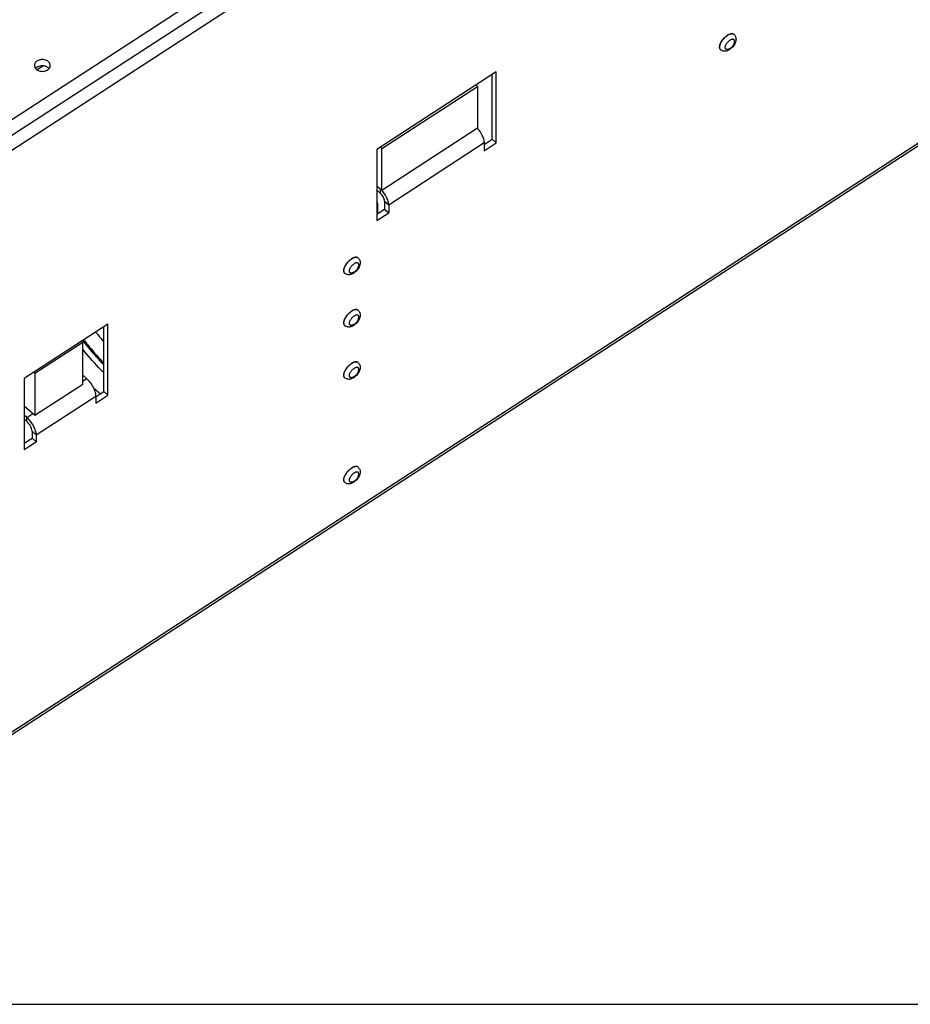
# Model space of a CAD drawing. Units: millimetres. Extents: x 0 to 1201, y 0 to 849.
# Drawn here: x 519 to 800, y 0 to 311 of the extents above; entities that cross this region are included whole.
import ezdxf

# ---------------------------------------------------------------- set-up
doc = ezdxf.new("R2010")
doc.units = ezdxf.units.MM
doc.header["$LTSCALE"] = 66.078571
doc.layers.get('0').update_dxf_attribs({"linetype": 'CONTINUOUS'})
doc.layers.add('00_COMPONENTS', color=7, linetype='CONTINUOUS')

msp = doc.modelspace()

# ---------------------------------------------------------------- linework, layer by layer
at = {"color": 7, "linetype": 'CONTINUOUS'}
msp.add_line((0, 0), (1201.43, 0), dxfattribs=at)
at = {"layer": '00_COMPONENTS', "color": 9, "linetype": 'CONTINUOUS'}
for p, q in [((971.67, 575.4), (464.78, 246.25)), ((973.63, 571.71), (466.74, 242.56)), ((966.49, 378.48), (469.05, 55.47)), ((635.38, 252.76), (665.62, 272.4)), ((632.76, 257.67), (632.89, 257.76)), ((632.76, 256.35), (632.76, 257.67)), ((634.07, 253.89), (635.38, 252.76)), ((538.59, 197.02), (539.83, 197.82)), ((542.04, 194.89), (544.22, 193)), ((523.87, 180.02), (542.77, 192.29)), ((520.93, 185.55), (522.82, 186.78)), ((520.93, 184.23), (520.93, 185.55)), ((522.56, 181.16), (523.87, 180.02))]:
    msp.add_line(p, q, dxfattribs=at)
at = {"layer": '00_COMPONENTS', "color": 7, "linetype": 'CONTINUOUS'}
for p, q in [((466.74, 237.93), (973.63, 567.08)), ((966, 377.26), (468.56, 54.25)), ((744.61, 306.55), (744.56, 306.59)), ((740.42, 301.71), (740.37, 301.75)), ((526.13, 296.65), (524.21, 295.4)), ((669.4, 294.79), (631.6, 270.25)), ((669.4, 272.3), (669.4, 294.79)), ((633.19, 270.53), (663.43, 290.17)), ((663.43, 290.17), (662.94, 290.6)), ((663.43, 290.17), (663.43, 276.94)), ((663.43, 276.94), (633.19, 257.31)), ((633.19, 270.53), (632.7, 270.96)), ((665.62, 272.4), (665.62, 269.85)), ((665.62, 269.85), (669.4, 272.3)), ((668.09, 273.44), (669.4, 272.3)), ((631.6, 270.25), (631.6, 247.76)), ((633.19, 257.31), (633.19, 270.53)), ((633.19, 257.31), (631.6, 258.68)), ((635.38, 252.76), (635.38, 250.21)), ((631.6, 247.76), (635.38, 250.21)), ((634.07, 251.35), (635.38, 250.21)), ((625.73, 235.9), (625.68, 235.95)), ((621.54, 231.06), (621.49, 231.11)), ((625.73, 219.36), (625.68, 219.41)), ((546.56, 215.02), (520.1, 197.84)), ((546.55, 192.53), (546.56, 215.02)), ((621.54, 214.53), (621.49, 214.57)), ((538.59, 209.26), (523.47, 199.44)), ((538.2, 209.6), (538.59, 209.26)), ((538.59, 196.03), (538.59, 209.26)), ((625.73, 202.83), (625.68, 202.87)), ((523.08, 199.78), (523.47, 199.44)), ((523.47, 199.44), (523.47, 186.21)), ((520.1, 197.84), (520.09, 175.35)), ((538.59, 198.89), (539.83, 197.82)), ((621.54, 197.99), (621.49, 198.04)), ((523.47, 186.21), (538.59, 196.03)), ((545.24, 193.67), (546.55, 192.53)), ((542.77, 190.08), (546.55, 192.53)), ((542.77, 192.29), (542.77, 190.08)), ((520.09, 189.14), (523.47, 186.21)), ((520.93, 185.55), (520.09, 186.27)), ((520.09, 175.35), (523.87, 177.81)), ((522.56, 178.94), (523.87, 177.81)), ((523.87, 180.02), (523.87, 177.81)), ((625.73, 169.76), (625.67, 169.8)), ((621.54, 164.92), (621.48, 164.96))]:
    msp.add_line(p, q, dxfattribs=at)
at = {"layer": '00_COMPONENTS', "color": 3, "linetype": 'CONTINUOUS'}
for p, q in [((668.09, 273.44), (668.09, 293.94)), ((665.62, 271.83), (668.09, 273.44)), ((631.6, 257.36), (632.76, 256.35)), ((631.98, 249.99), (631.98, 252.58)), ((634.07, 253.89), (634.07, 251.35)), ((631.6, 249.74), (634.07, 251.35)), ((545.24, 193.67), (545.25, 214.17)), ((542.77, 192.06), (545.24, 193.67)), ((520.93, 184.23), (520.09, 184.95)), ((522.56, 181.16), (522.56, 178.94)), ((520.09, 177.34), (522.56, 178.94))]:
    msp.add_line(p, q, dxfattribs=at)
at = {"layer": '00_COMPONENTS', "color": 9, "linetype": 'CONTINUOUS'}
for centre, radius, start, end in [((744.09, 305.94), 0.802, 49.1037, 54.0299), ((740.95, 302.32), 0.81, 222.0665, 224.1646), ((740.95, 302.32), 0.803, 224.1639, 229.095), ((626.27, 231.54), 4.84, 123.009, 124.6016), ((625.21, 235.29), 0.802, 49.1037, 54.0299), ((622.07, 231.67), 0.81, 222.0665, 224.1646), ((622.07, 231.67), 0.803, 224.1639, 229.095), ((626.27, 215.01), 4.84, 123.009, 124.6016), ((625.21, 218.76), 0.802, 49.1037, 54.0299), ((622.07, 215.14), 0.81, 222.0665, 224.1646), ((622.07, 215.13), 0.803, 224.1639, 229.095), ((626.27, 198.47), 4.84, 123.009, 124.6016), ((625.2, 202.22), 0.802, 49.1037, 54.0299), ((622.07, 198.6), 0.81, 222.0665, 224.1646), ((622.07, 198.6), 0.803, 224.1639, 229.095), ((626.27, 165.4), 4.84, 123.009, 124.6016), ((625.2, 169.15), 0.802, 49.1037, 54.0299), ((622.07, 165.53), 0.81, 222.0665, 224.1646), ((622.06, 165.53), 0.803, 224.1639, 229.095)]:
    msp.add_arc(centre, radius, start, end, dxfattribs=at)
at = {"layer": '00_COMPONENTS', "color": 7, "linetype": 'CONTINUOUS'}
for centre, radius, start, end in [((743.49, 305.25), 1.72, 38.9798, 49.0992), ((744.78, 301.83), 4.86, 152.5369, 155.1974), ((524.74, 296.79), 1.43, 166.4239, 179.9153), ((628.55, 252.82), 6.43, 45.9458, 49.0622), ((626.22, 231.59), 4.84, 123.0091, 124.6033), ((626.22, 215.05), 4.84, 123.0091, 124.6033), ((637.45, 287.5), 125.32, 218.1679, 218.3646), ((626.22, 198.52), 4.84, 123.0091, 124.6033), ((516.19, 180.08), 7.23, 45.9458, 49.0622), ((626.21, 165.44), 4.84, 123.0091, 124.6033)]:
    msp.add_arc(centre, radius, start, end, dxfattribs=at)
at = {"layer": '00_COMPONENTS', "color": 3, "linetype": 'CONTINUOUS'}
msp.add_arc((638.64, 288.28), 127.07, 218.101, 218.3087, dxfattribs=at)
at = {"layer": '00_COMPONENTS', "color": 7, "linetype": 'CONTINUOUS'}
for points, knots in [([(740.47, 304.07), (740.58, 304.29), (740.85, 304.73), (741.32, 305.32), (741.86, 305.85), (742.26, 306.16), (742.46, 306.29)], [0, 0, 0, 0, 0.247052, 0.50349, 0.758136, 1, 1, 1, 1]), ([(744.56, 306.59), (744.51, 306.64), (744.38, 306.72), (744.17, 306.79), (743.93, 306.82), (743.66, 306.8), (743.38, 306.73), (742.97, 306.59), (742.66, 306.42), (742.46, 306.29)], [0, 0, 0, 0, 0.0935, 0.191566, 0.2979, 0.414933, 0.543867, 0.684894, 1, 1, 1, 1]), ([(744.82, 306.33), (744.89, 306.25), (745.01, 306.07), (745.13, 305.78), (745.21, 305.47), (745.25, 305.05), (745.19, 304.52), (744.98, 303.89), (744.66, 303.28), (744.24, 302.72), (743.75, 302.21), (743.37, 301.92), (743.18, 301.8)], [0, 0, 0, 0, 0.0595, 0.11862, 0.177347, 0.235871, 0.353795, 0.476264, 0.604752, 0.737489, 0.870584, 1, 1, 1, 1]), ([(740.07, 302.33), (740.06, 302.37), (740.04, 302.56), (740.05, 302.76), (740.07, 302.91)], [0, 0, 0, 0, 0.231422, 1, 1, 1, 1]), ([(740.07, 302.91), (740.08, 302.96), (740.12, 303.2), (740.19, 303.42), (740.25, 303.59)], [0, 0, 0, 0, 0.234695, 1, 1, 1, 1]), ([(740.11, 302.16), (740.11, 302.17), (740.09, 302.23), (740.08, 302.28), (740.07, 302.33)], [0, 0, 0, 0, 0.244048, 1, 1, 1, 1]), ([(740.37, 301.75), (740.31, 301.81), (740.2, 301.93), (740.14, 302.08), (740.11, 302.16)], [0, 0, 0, 0, 0.485375, 1, 1, 1, 1]), ([(740.25, 303.59), (740.26, 303.61), (740.3, 303.71), (740.34, 303.8), (740.37, 303.87)], [0, 0, 0, 0, 0.245506, 1, 1, 1, 1]), ([(743.18, 301.8), (742.97, 301.66), (742.63, 301.48), (742.15, 301.33), (741.79, 301.27), (741.42, 301.28), (741.06, 301.35), (740.72, 301.49), (740.51, 301.63), (740.42, 301.71)], [0, 0, 0, 0, 0.257544, 0.381849, 0.504651, 0.627286, 0.750663, 0.875033, 1, 1, 1, 1]), ([(523.31, 296.79), (523.31, 296.43), (523.65, 295.63), (524.78, 294.98), (526.15, 294.83), (527.06, 295.13), (527.44, 295.37)], [0, 0, 0, 0, 0.212799, 0.460995, 0.735079, 1, 1, 1, 1]), ([(524.17, 298.21), (524.07, 298.14), (523.7, 297.86), (523.43, 297.45), (523.35, 297.12)], [0, 0, 0, 0, 0.269283, 1, 1, 1, 1]), ([(528.31, 296.79), (528.31, 297.15), (527.96, 297.94), (526.83, 298.6), (525.46, 298.74), (524.55, 298.45), (524.17, 298.21)], [0, 0, 0, 0, 0.212799, 0.460995, 0.735079, 1, 1, 1, 1]), ([(525.72, 296.68), (525.58, 296.67), (525.04, 296.63), (524.51, 296.44), (524.17, 296.22)], [0, 0, 0, 0, 0.259765, 1, 1, 1, 1]), ([(527.92, 295.8), (527.86, 295.88), (527.54, 296.2), (527.13, 296.42), (526.81, 296.52)], [0, 0, 0, 0, 0.236205, 1, 1, 1, 1]), ([(527.44, 295.37), (527.7, 295.54), (528.13, 295.94), (528.31, 296.52), (528.31, 296.79)], [0, 0, 0, 0, 0.526424, 1, 1, 1, 1]), ([(665.62, 272.4), (665.62, 273.18), (665.02, 274.85), (664.05, 276.27), (663.41, 276.93)], [0, 0, 0, 0, 0.45948, 1, 1, 1, 1]), ([(634.94, 254.61), (634.6, 255.41), (633.99, 256.4), (633.22, 257.25), (633.02, 257.44)], [0, 0, 0, 0, 0.757566, 1, 1, 1, 1]), ([(635.38, 252.76), (635.38, 252.9), (635.33, 253.54), (635.13, 254.15), (634.94, 254.61)], [0, 0, 0, 0, 0.21645, 1, 1, 1, 1]), ([(621.49, 233.22), (621.62, 233.51), (621.96, 234.08), (622.38, 234.59), (622.61, 234.83)], [0, 0, 0, 0, 0.487624, 1, 1, 1, 1]), ([(622.61, 234.83), (622.74, 234.97), (623.02, 235.23), (623.32, 235.46), (623.47, 235.57)], [0, 0, 0, 0, 0.510203, 1, 1, 1, 1]), ([(625.68, 235.95), (625.63, 235.99), (625.51, 236.07), (625.29, 236.14), (625.05, 236.17), (624.79, 236.15), (624.5, 236.09), (624.09, 235.94), (623.78, 235.77), (623.59, 235.64)], [0, 0, 0, 0, 0.0935, 0.191566, 0.2979, 0.414933, 0.543867, 0.684894, 1, 1, 1, 1]), ([(625.73, 235.9), (625.82, 235.83), (625.97, 235.66), (626.16, 235.38), (626.28, 235.06), (626.37, 234.63), (626.35, 234.06), (626.16, 233.39), (625.84, 232.74), (625.42, 232.13), (624.9, 231.59), (624.51, 231.28), (624.3, 231.15)], [0, 0, 0, 0, 0.059855, 0.119468, 0.178656, 0.237462, 0.354959, 0.476262, 0.603874, 0.736528, 0.870101, 1, 1, 1, 1]), ([(621.19, 231.68), (621.18, 231.72), (621.16, 231.92), (621.17, 232.12), (621.19, 232.26)], [0, 0, 0, 0, 0.231422, 1, 1, 1, 1]), ([(621.19, 232.26), (621.2, 232.32), (621.24, 232.55), (621.31, 232.78), (621.37, 232.95)], [0, 0, 0, 0, 0.234695, 1, 1, 1, 1]), ([(621.49, 231.11), (621.45, 231.14), (621.38, 231.22), (621.26, 231.4), (621.21, 231.57), (621.19, 231.68)], [0, 0, 0, 0, 0.235473, 0.477309, 1, 1, 1, 1]), ([(621.37, 232.95), (621.38, 232.97), (621.42, 233.06), (621.46, 233.16), (621.49, 233.22)], [0, 0, 0, 0, 0.245506, 1, 1, 1, 1]), ([(624.3, 231.15), (624.09, 231.01), (623.75, 230.83), (623.27, 230.69), (622.91, 230.63), (622.55, 230.63), (622.18, 230.7), (621.84, 230.84), (621.64, 230.98), (621.54, 231.06)], [0, 0, 0, 0, 0.257544, 0.381849, 0.504651, 0.627286, 0.750663, 0.875033, 1, 1, 1, 1]), ([(621.49, 216.69), (621.62, 216.98), (621.96, 217.55), (622.37, 218.05), (622.61, 218.29)], [0, 0, 0, 0, 0.487624, 1, 1, 1, 1]), ([(622.61, 218.29), (622.74, 218.43), (623.02, 218.69), (623.32, 218.93), (623.47, 219.03)], [0, 0, 0, 0, 0.510203, 1, 1, 1, 1]), ([(625.68, 219.41), (625.63, 219.46), (625.5, 219.54), (625.29, 219.61), (625.05, 219.63), (624.78, 219.62), (624.5, 219.55), (624.09, 219.4), (623.78, 219.24), (623.58, 219.11)], [0, 0, 0, 0, 0.0935, 0.191566, 0.2979, 0.414933, 0.543867, 0.684894, 1, 1, 1, 1]), ([(625.73, 219.36), (625.82, 219.29), (625.97, 219.13), (626.15, 218.84), (626.28, 218.53), (626.37, 218.09), (626.35, 217.52), (626.16, 216.85), (625.84, 216.21), (625.41, 215.6), (624.9, 215.05), (624.51, 214.75), (624.3, 214.61)], [0, 0, 0, 0, 0.059855, 0.119468, 0.178656, 0.237462, 0.354959, 0.476262, 0.603874, 0.736528, 0.870101, 1, 1, 1, 1]), ([(621.19, 215.14), (621.18, 215.19), (621.16, 215.38), (621.17, 215.58), (621.19, 215.73)], [0, 0, 0, 0, 0.231422, 1, 1, 1, 1]), ([(621.19, 215.73), (621.2, 215.78), (621.24, 216.01), (621.31, 216.24), (621.37, 216.41)], [0, 0, 0, 0, 0.234695, 1, 1, 1, 1]), ([(621.49, 214.57), (621.45, 214.61), (621.38, 214.68), (621.26, 214.87), (621.21, 215.03), (621.19, 215.14)], [0, 0, 0, 0, 0.235473, 0.477309, 1, 1, 1, 1]), ([(621.37, 216.41), (621.38, 216.43), (621.42, 216.53), (621.46, 216.62), (621.49, 216.69)], [0, 0, 0, 0, 0.245506, 1, 1, 1, 1]), ([(542.7, 212.51), (542.91, 212.25), (543.74, 211.19), (544.59, 210.16), (545.24, 209.39)], [0, 0, 0, 0, 0.251312, 1, 1, 1, 1]), ([(624.3, 214.61), (624.09, 214.47), (623.75, 214.3), (623.27, 214.15), (622.91, 214.09), (622.54, 214.09), (622.18, 214.16), (621.84, 214.3), (621.63, 214.45), (621.54, 214.53)], [0, 0, 0, 0, 0.257544, 0.381849, 0.504651, 0.627286, 0.750663, 0.875033, 1, 1, 1, 1]), ([(539.19, 209.72), (539.68, 209.1), (541.63, 206.68), (543.67, 204.34), (545.24, 202.65)], [0, 0, 0, 0, 0.253733, 1, 1, 1, 1]), ([(545.24, 199.57), (544.67, 200.15), (542.37, 202.58), (540.18, 205.11), (538.59, 207.07)], [0, 0, 0, 0, 0.245127, 1, 1, 1, 1]), ([(622.61, 201.76), (622.74, 201.9), (623.02, 202.16), (623.32, 202.39), (623.47, 202.5)], [0, 0, 0, 0, 0.510203, 1, 1, 1, 1]), ([(625.68, 202.87), (625.62, 202.92), (625.5, 203), (625.29, 203.07), (625.05, 203.1), (624.78, 203.08), (624.5, 203.02), (624.08, 202.87), (623.78, 202.7), (623.58, 202.57)], [0, 0, 0, 0, 0.0935, 0.191566, 0.2979, 0.414933, 0.543867, 0.684894, 1, 1, 1, 1]), ([(625.73, 202.83), (625.82, 202.75), (625.97, 202.59), (626.15, 202.3), (626.28, 201.99), (626.37, 201.55), (626.35, 200.99), (626.16, 200.32), (625.84, 199.67), (625.41, 199.06), (624.9, 198.52), (624.5, 198.21), (624.3, 198.08)], [0, 0, 0, 0, 0.059855, 0.119468, 0.178656, 0.237462, 0.354959, 0.476262, 0.603874, 0.736528, 0.870101, 1, 1, 1, 1]), ([(621.19, 199.19), (621.19, 199.25), (621.24, 199.48), (621.31, 199.7), (621.37, 199.87)], [0, 0, 0, 0, 0.234695, 1, 1, 1, 1]), ([(621.37, 199.87), (621.38, 199.9), (621.42, 199.99), (621.46, 200.08), (621.49, 200.15)], [0, 0, 0, 0, 0.245506, 1, 1, 1, 1]), ([(621.49, 200.15), (621.62, 200.44), (621.95, 201.01), (622.37, 201.52), (622.61, 201.76)], [0, 0, 0, 0, 0.487624, 1, 1, 1, 1]), ([(542.77, 192.29), (542.77, 192.74), (542.57, 193.74), (541.72, 195.7), (540.68, 197.08), (539.83, 197.82)], [0, 0, 0, 0, 0.21156, 0.469362, 1, 1, 1, 1]), ([(621.19, 198.61), (621.18, 198.65), (621.15, 198.85), (621.17, 199.04), (621.19, 199.19)], [0, 0, 0, 0, 0.231422, 1, 1, 1, 1]), ([(621.49, 198.04), (621.45, 198.07), (621.38, 198.15), (621.26, 198.33), (621.21, 198.49), (621.19, 198.61)], [0, 0, 0, 0, 0.235473, 0.477309, 1, 1, 1, 1]), ([(624.3, 198.08), (624.09, 197.94), (623.75, 197.76), (623.27, 197.61), (622.91, 197.56), (622.54, 197.56), (622.18, 197.63), (621.84, 197.77), (621.63, 197.91), (621.54, 197.99)], [0, 0, 0, 0, 0.257544, 0.381849, 0.504651, 0.627286, 0.750663, 0.875033, 1, 1, 1, 1]), ([(523.87, 180.02), (523.87, 180.44), (523.69, 181.37), (522.93, 183.22), (521.99, 184.54), (521.22, 185.28)], [0, 0, 0, 0, 0.209483, 0.463688, 1, 1, 1, 1]), ([(621.48, 167.08), (621.62, 167.37), (621.95, 167.94), (622.37, 168.44), (622.6, 168.69)], [0, 0, 0, 0, 0.487624, 1, 1, 1, 1]), ([(622.6, 168.69), (622.74, 168.82), (623.01, 169.09), (623.31, 169.32), (623.47, 169.43)], [0, 0, 0, 0, 0.510203, 1, 1, 1, 1]), ([(625.67, 169.8), (625.62, 169.85), (625.5, 169.93), (625.29, 170), (625.04, 170.03), (624.78, 170.01), (624.49, 169.94), (624.08, 169.8), (623.78, 169.63), (623.58, 169.5)], [0, 0, 0, 0, 0.0935, 0.191566, 0.2979, 0.414933, 0.543867, 0.684894, 1, 1, 1, 1]), ([(625.73, 169.76), (625.81, 169.68), (625.97, 169.52), (626.15, 169.23), (626.27, 168.92), (626.36, 168.48), (626.34, 167.91), (626.16, 167.25), (625.84, 166.6), (625.41, 165.99), (624.89, 165.45), (624.5, 165.14), (624.3, 165.01)], [0, 0, 0, 0, 0.059855, 0.119468, 0.178656, 0.237462, 0.354959, 0.476262, 0.603874, 0.736528, 0.870101, 1, 1, 1, 1]), ([(621.18, 165.54), (621.17, 165.58), (621.15, 165.77), (621.16, 165.97), (621.18, 166.12)], [0, 0, 0, 0, 0.231422, 1, 1, 1, 1]), ([(621.18, 166.12), (621.19, 166.17), (621.23, 166.41), (621.3, 166.63), (621.37, 166.8)], [0, 0, 0, 0, 0.234695, 1, 1, 1, 1]), ([(621.48, 164.96), (621.44, 165), (621.37, 165.07), (621.25, 165.26), (621.2, 165.42), (621.18, 165.54)], [0, 0, 0, 0, 0.235473, 0.477309, 1, 1, 1, 1]), ([(621.37, 166.8), (621.37, 166.82), (621.41, 166.92), (621.45, 167.01), (621.48, 167.08)], [0, 0, 0, 0, 0.245506, 1, 1, 1, 1]), ([(624.3, 165.01), (624.08, 164.87), (623.74, 164.69), (623.27, 164.54), (622.9, 164.48), (622.54, 164.49), (622.18, 164.56), (621.83, 164.7), (621.63, 164.84), (621.54, 164.92)], [0, 0, 0, 0, 0.257544, 0.381849, 0.504651, 0.627286, 0.750663, 0.875033, 1, 1, 1, 1])]:
    msp.add_open_spline(points, degree=3, knots=knots, dxfattribs=at)
at = {"layer": '00_COMPONENTS', "color": 9, "linetype": 'CONTINUOUS'}
for points, knots in [([(740.59, 304.15), (740.7, 304.36), (740.96, 304.77), (741.43, 305.33), (741.94, 305.83), (742.32, 306.12), (742.52, 306.24)], [0, 0, 0, 0, 0.248941, 0.505321, 0.758976, 1, 1, 1, 1]), ([(744.56, 306.59), (744.5, 306.63), (744.38, 306.7), (744.17, 306.76), (743.93, 306.77), (743.67, 306.74), (743.4, 306.68), (743, 306.53), (742.71, 306.37), (742.52, 306.24)], [0, 0, 0, 0, 0.093409, 0.192274, 0.299668, 0.417536, 0.546782, 0.687467, 1, 1, 1, 1]), ([(743.32, 302.13), (743.42, 302.19), (743.62, 302.34), (743.89, 302.6), (744.15, 302.88), (744.38, 303.19), (744.56, 303.51), (744.7, 303.82), (744.79, 304.12), (744.82, 304.4), (744.8, 304.64), (744.72, 304.81), (744.64, 304.91), (744.56, 304.98), (744.47, 305.02), (744.33, 305.06), (744.13, 305.07), (743.87, 305.02), (743.59, 304.91), (743.41, 304.81), (743.32, 304.75)], [0, 0, 0, 0, 0.075684, 0.155136, 0.236139, 0.316364, 0.393537, 0.465602, 0.530911, 0.588467, 0.638273, 0.681812, 0.702297, 0.722589, 0.743265, 0.764862, 0.812326, 0.867235, 0.930029, 1, 1, 1, 1]), ([(740.14, 302.2), (740.12, 302.29), (740.09, 302.5), (740.11, 302.82), (740.18, 303.18), (740.26, 303.42), (740.3, 303.55)], [0, 0, 0, 0, 0.212025, 0.44913, 0.712237, 1, 1, 1, 1]), ([(740.35, 301.78), (740.3, 301.83), (740.21, 301.97), (740.16, 302.12), (740.14, 302.2)], [0, 0, 0, 0, 0.482136, 1, 1, 1, 1]), ([(740.3, 303.55), (740.32, 303.6), (740.41, 303.8), (740.5, 304), (740.59, 304.15)], [0, 0, 0, 0, 0.241298, 1, 1, 1, 1]), ([(743.32, 302.13), (743.22, 302.07), (743.04, 301.96), (742.76, 301.85), (742.5, 301.8), (742.3, 301.81), (742.16, 301.85), (742.07, 301.9), (741.99, 301.96), (741.91, 302.06), (741.83, 302.23), (741.81, 302.48), (741.84, 302.75), (741.93, 303.05), (742.07, 303.37), (742.25, 303.68), (742.48, 303.99), (742.74, 304.28), (743.01, 304.53), (743.21, 304.68), (743.32, 304.75)], [0, 0, 0, 0, 0.069971, 0.132765, 0.187674, 0.235138, 0.256735, 0.277411, 0.297703, 0.318188, 0.361727, 0.411533, 0.469089, 0.534398, 0.606463, 0.683636, 0.763861, 0.844864, 0.924316, 1, 1, 1, 1]), ([(621.43, 232.9), (621.49, 233.06), (621.64, 233.4), (621.92, 233.88), (622.27, 234.35), (622.53, 234.64), (622.66, 234.78)], [0, 0, 0, 0, 0.233348, 0.481817, 0.739524, 1, 1, 1, 1]), ([(622.66, 234.78), (622.8, 234.92), (623.07, 235.18), (623.37, 235.42), (623.53, 235.52)], [0, 0, 0, 0, 0.510205, 1, 1, 1, 1]), ([(624.44, 231.48), (624.34, 231.42), (624.16, 231.31), (623.88, 231.2), (623.62, 231.15), (623.42, 231.16), (623.28, 231.2), (623.19, 231.25), (623.11, 231.31), (623.03, 231.42), (622.96, 231.59), (622.93, 231.83), (622.96, 232.11), (623.05, 232.41), (623.19, 232.72), (623.38, 233.04), (623.6, 233.34), (623.86, 233.63), (624.14, 233.89), (624.34, 234.03), (624.44, 234.1)], [0, 0, 0, 0, 0.069971, 0.132765, 0.187674, 0.235138, 0.256735, 0.277411, 0.297703, 0.318188, 0.361727, 0.411533, 0.469089, 0.534398, 0.606463, 0.683636, 0.763861, 0.844864, 0.924316, 1, 1, 1, 1]), ([(625.68, 235.94), (625.62, 235.98), (625.5, 236.05), (625.29, 236.11), (625.05, 236.12), (624.79, 236.1), (624.52, 236.03), (624.12, 235.88), (623.83, 235.72), (623.64, 235.6)], [0, 0, 0, 0, 0.093409, 0.192274, 0.299668, 0.417536, 0.546782, 0.687467, 1, 1, 1, 1]), ([(624.44, 231.48), (624.54, 231.55), (624.74, 231.69), (625.02, 231.95), (625.27, 232.24), (625.5, 232.54), (625.68, 232.86), (625.82, 233.17), (625.91, 233.47), (625.94, 233.75), (625.92, 233.99), (625.85, 234.16), (625.76, 234.27), (625.68, 234.33), (625.59, 234.38), (625.46, 234.42), (625.26, 234.43), (625, 234.38), (624.72, 234.27), (624.53, 234.16), (624.44, 234.1)], [0, 0, 0, 0, 0.075684, 0.155136, 0.236139, 0.316364, 0.393537, 0.465602, 0.530911, 0.588467, 0.638273, 0.681812, 0.702297, 0.722589, 0.743265, 0.764862, 0.812326, 0.867235, 0.930029, 1, 1, 1, 1]), ([(621.47, 231.13), (621.43, 231.18), (621.36, 231.28), (621.28, 231.45), (621.23, 231.65), (621.21, 231.95), (621.25, 232.38), (621.36, 232.72), (621.43, 232.9)], [0, 0, 0, 0, 0.096722, 0.198446, 0.307633, 0.425964, 0.69276, 1, 1, 1, 1]), ([(621.42, 216.36), (621.49, 216.53), (621.64, 216.86), (621.92, 217.34), (622.26, 217.81), (622.52, 218.11), (622.66, 218.25)], [0, 0, 0, 0, 0.233348, 0.481817, 0.739524, 1, 1, 1, 1]), ([(622.66, 218.25), (622.79, 218.39), (623.07, 218.65), (623.37, 218.88), (623.53, 218.99)], [0, 0, 0, 0, 0.510205, 1, 1, 1, 1]), ([(625.68, 219.41), (625.62, 219.45), (625.5, 219.52), (625.29, 219.57), (625.05, 219.59), (624.79, 219.56), (624.52, 219.49), (624.12, 219.35), (623.83, 219.19), (623.64, 219.06)], [0, 0, 0, 0, 0.093409, 0.192274, 0.299668, 0.417536, 0.546782, 0.687467, 1, 1, 1, 1]), ([(624.44, 214.94), (624.54, 215.01), (624.74, 215.16), (625.01, 215.41), (625.27, 215.7), (625.5, 216.01), (625.68, 216.32), (625.82, 216.64), (625.91, 216.94), (625.94, 217.21), (625.92, 217.46), (625.84, 217.63), (625.76, 217.73), (625.68, 217.79), (625.59, 217.84), (625.45, 217.88), (625.25, 217.89), (624.99, 217.84), (624.71, 217.73), (624.53, 217.62), (624.44, 217.56)], [0, 0, 0, 0, 0.075684, 0.155136, 0.236139, 0.316364, 0.393537, 0.465602, 0.530911, 0.588467, 0.638273, 0.681812, 0.702297, 0.722589, 0.743265, 0.764862, 0.812326, 0.867235, 0.930029, 1, 1, 1, 1]), ([(621.47, 214.6), (621.43, 214.64), (621.36, 214.74), (621.28, 214.92), (621.23, 215.11), (621.21, 215.42), (621.25, 215.85), (621.36, 216.19), (621.42, 216.36)], [0, 0, 0, 0, 0.096722, 0.198446, 0.307633, 0.425964, 0.69276, 1, 1, 1, 1]), ([(624.44, 214.94), (624.34, 214.88), (624.16, 214.78), (623.88, 214.67), (623.62, 214.62), (623.42, 214.63), (623.28, 214.67), (623.19, 214.72), (623.11, 214.78), (623.03, 214.88), (622.95, 215.05), (622.93, 215.29), (622.96, 215.57), (623.05, 215.87), (623.19, 216.18), (623.37, 216.5), (623.6, 216.81), (623.86, 217.09), (624.13, 217.35), (624.33, 217.5), (624.44, 217.56)], [0, 0, 0, 0, 0.069971, 0.132765, 0.187674, 0.235138, 0.256735, 0.277411, 0.297703, 0.318188, 0.361727, 0.411533, 0.469089, 0.534398, 0.606463, 0.683636, 0.763861, 0.844864, 0.924316, 1, 1, 1, 1]), ([(622.66, 201.71), (622.79, 201.85), (623.07, 202.11), (623.37, 202.35), (623.52, 202.45)], [0, 0, 0, 0, 0.510205, 1, 1, 1, 1]), ([(625.68, 202.87), (625.62, 202.91), (625.5, 202.98), (625.28, 203.04), (625.05, 203.05), (624.79, 203.03), (624.51, 202.96), (624.12, 202.81), (623.83, 202.65), (623.64, 202.53)], [0, 0, 0, 0, 0.093409, 0.192274, 0.299668, 0.417536, 0.546782, 0.687467, 1, 1, 1, 1]), ([(621.47, 198.06), (621.43, 198.1), (621.36, 198.2), (621.28, 198.38), (621.23, 198.58), (621.2, 198.88), (621.25, 199.31), (621.35, 199.65), (621.42, 199.83)], [0, 0, 0, 0, 0.096722, 0.198446, 0.307633, 0.425964, 0.69276, 1, 1, 1, 1]), ([(621.42, 199.83), (621.48, 199.99), (621.64, 200.32), (621.92, 200.81), (622.26, 201.28), (622.52, 201.57), (622.66, 201.71)], [0, 0, 0, 0, 0.233348, 0.481817, 0.739524, 1, 1, 1, 1]), ([(624.43, 198.41), (624.34, 198.35), (624.15, 198.24), (623.88, 198.13), (623.61, 198.08), (623.41, 198.09), (623.28, 198.13), (623.19, 198.18), (623.11, 198.24), (623.02, 198.35), (622.95, 198.52), (622.93, 198.76), (622.96, 199.03), (623.05, 199.33), (623.19, 199.65), (623.37, 199.96), (623.6, 200.27), (623.85, 200.56), (624.13, 200.81), (624.33, 200.96), (624.43, 201.03)], [0, 0, 0, 0, 0.069971, 0.132765, 0.187674, 0.235138, 0.256735, 0.277411, 0.297703, 0.318188, 0.361727, 0.411533, 0.469089, 0.534398, 0.606463, 0.683636, 0.763861, 0.844864, 0.924316, 1, 1, 1, 1]), ([(624.43, 198.41), (624.53, 198.47), (624.73, 198.62), (625.01, 198.88), (625.27, 199.16), (625.49, 199.47), (625.68, 199.79), (625.82, 200.1), (625.91, 200.4), (625.94, 200.68), (625.92, 200.92), (625.84, 201.09), (625.76, 201.19), (625.68, 201.26), (625.59, 201.3), (625.45, 201.35), (625.25, 201.36), (624.99, 201.3), (624.71, 201.19), (624.53, 201.09), (624.43, 201.03)], [0, 0, 0, 0, 0.075684, 0.155136, 0.236139, 0.316364, 0.393537, 0.465602, 0.530911, 0.588467, 0.638273, 0.681812, 0.702297, 0.722589, 0.743265, 0.764862, 0.812326, 0.867235, 0.930029, 1, 1, 1, 1]), ([(621.42, 166.76), (621.48, 166.92), (621.63, 167.25), (621.92, 167.73), (622.26, 168.2), (622.52, 168.5), (622.65, 168.64)], [0, 0, 0, 0, 0.233348, 0.481817, 0.739524, 1, 1, 1, 1]), ([(622.65, 168.64), (622.79, 168.78), (623.07, 169.04), (623.37, 169.27), (623.52, 169.38)], [0, 0, 0, 0, 0.510205, 1, 1, 1, 1]), ([(625.67, 169.8), (625.62, 169.84), (625.49, 169.91), (625.28, 169.97), (625.04, 169.98), (624.79, 169.95), (624.51, 169.89), (624.11, 169.74), (623.82, 169.58), (623.63, 169.45)], [0, 0, 0, 0, 0.093409, 0.192274, 0.299668, 0.417536, 0.546782, 0.687467, 1, 1, 1, 1]), ([(624.43, 165.34), (624.53, 165.4), (624.73, 165.55), (625.01, 165.81), (625.27, 166.09), (625.49, 166.4), (625.68, 166.72), (625.82, 167.03), (625.9, 167.33), (625.94, 167.61), (625.91, 167.85), (625.84, 168.02), (625.75, 168.12), (625.68, 168.19), (625.59, 168.23), (625.45, 168.27), (625.25, 168.28), (624.99, 168.23), (624.71, 168.12), (624.52, 168.02), (624.43, 167.96)], [0, 0, 0, 0, 0.075684, 0.155136, 0.236139, 0.316364, 0.393537, 0.465602, 0.530911, 0.588467, 0.638273, 0.681812, 0.702297, 0.722589, 0.743265, 0.764862, 0.812326, 0.867235, 0.930029, 1, 1, 1, 1]), ([(621.47, 164.99), (621.43, 165.03), (621.35, 165.13), (621.28, 165.31), (621.23, 165.51), (621.2, 165.81), (621.25, 166.24), (621.35, 166.58), (621.42, 166.76)], [0, 0, 0, 0, 0.096722, 0.198446, 0.307633, 0.425964, 0.69276, 1, 1, 1, 1]), ([(624.43, 165.34), (624.34, 165.28), (624.15, 165.17), (623.87, 165.06), (623.61, 165.01), (623.41, 165.02), (623.27, 165.06), (623.18, 165.11), (623.11, 165.17), (623.02, 165.27), (622.95, 165.44), (622.92, 165.69), (622.96, 165.96), (623.04, 166.26), (623.18, 166.58), (623.37, 166.89), (623.59, 167.2), (623.85, 167.49), (624.13, 167.74), (624.33, 167.89), (624.43, 167.96)], [0, 0, 0, 0, 0.069971, 0.132765, 0.187674, 0.235138, 0.256735, 0.277411, 0.297703, 0.318188, 0.361727, 0.411533, 0.469089, 0.534398, 0.606463, 0.683636, 0.763861, 0.844864, 0.924316, 1, 1, 1, 1])]:
    msp.add_open_spline(points, degree=3, knots=knots, dxfattribs=at)
at = {"layer": '00_COMPONENTS', "color": 7, "linetype": 'CONTINUOUS'}
for points in [[(524.17, 296.22), (523.99, 296.11), (523.83, 295.96), (523.69, 295.8)], [(526.81, 296.52), (526.46, 296.64), (526.08, 296.69), (525.72, 296.68)]]:
    msp.add_open_spline(points, degree=3, dxfattribs=at)
at = {"layer": '00_COMPONENTS', "color": 3, "linetype": 'CONTINUOUS'}
for points, knots in [([(634.07, 253.89), (634.07, 254.34), (633.71, 255.25), (633.14, 256.02), (632.76, 256.35)], [0, 0, 0, 0, 0.467707, 1, 1, 1, 1]), ([(631.98, 252.58), (631.98, 252.69), (631.94, 253.13), (631.78, 253.55), (631.61, 253.84)], [0, 0, 0, 0, 0.245865, 1, 1, 1, 1]), ([(631.61, 251.33), (631.67, 251.43), (631.88, 251.81), (631.98, 252.26), (631.98, 252.58)], [0, 0, 0, 0, 0.25831, 1, 1, 1, 1]), ([(545.24, 202.15), (544.7, 202.73), (542.52, 205.12), (540.44, 207.6), (538.93, 209.51)], [0, 0, 0, 0, 0.245844, 1, 1, 1, 1]), ([(522.56, 181.16), (522.56, 181.71), (522.11, 182.86), (521.4, 183.82), (520.93, 184.23)], [0, 0, 0, 0, 0.467707, 1, 1, 1, 1])]:
    msp.add_open_spline(points, degree=3, knots=knots, dxfattribs=at)

doc.saveas('drawing.dxf')
